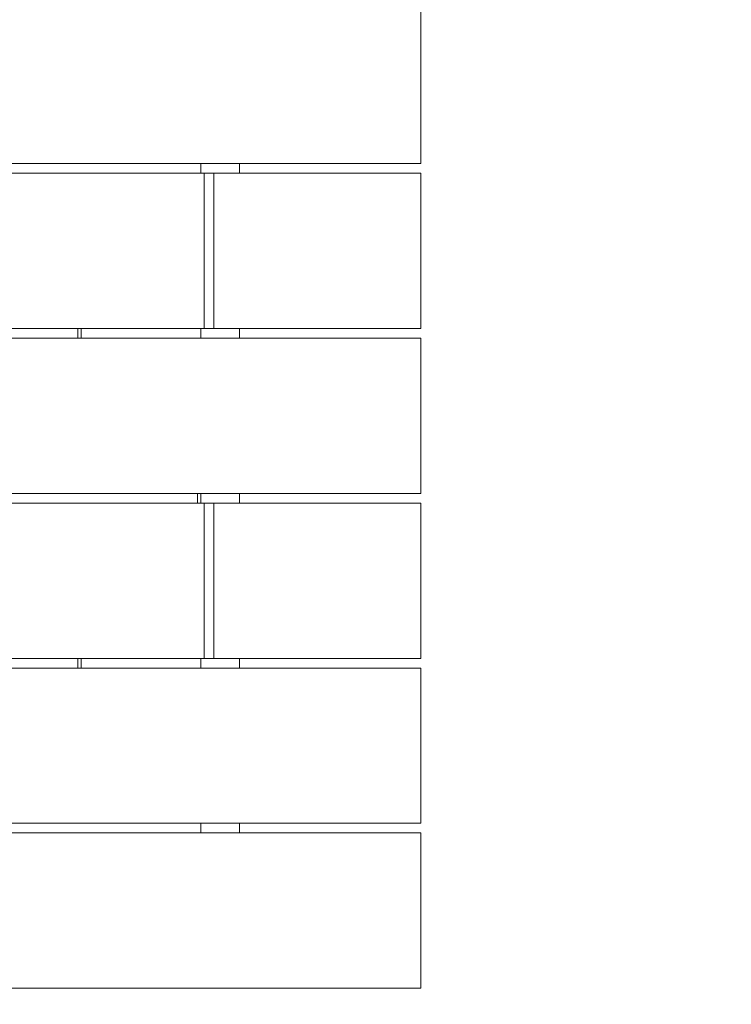
# Model space of a CAD drawing. Units: inches. Extents: x 0.3 to 10.6, y 0.2 to 8.2.
# Drawn here: x 4 to 4.6, y 4.8 to 5.5 of the extents above; entities that cross this region are included whole.
import ezdxf

# ---------------------------------------------------------------- set-up
doc = ezdxf.new("R2010")
doc.units = ezdxf.units.IN
doc.header["$MEASUREMENT"] = 0
doc.styles.add('SLDTEXTSTYLE0', font='TXT', dxfattribs={"width": 0.75})
doc.dimstyles.new('SLDDIMSTYLE0', dxfattribs={"dimtxt": 0.125, "dimasz": 0.13, "dimexe": 0, "dimexo": 0.0625, "dimgap": 0.03125, "dimtad": 0, "dimtih": 1, "dimtoh": 1, "dimlfac": 48, "dimrnd": 1e-09, "dimzin": 4, "dimdsep": 46, "dimlunit": 5, "dimtxsty": 'SLDTEXTSTYLE0', "dimsah": 1, "dimcen": 0.09, "dimadec": 0, "dimazin": 1, "dimtfac": 1, "dimtmove": 0, "dimatfit": 0, "dimfxl": 0, "dimfrac": 2, "dimtolj": 1, "dimtzin": 12, "dimarcsym": 0})

# ---------------------------------------------------------------- blocks, each defined once
blk = doc.blocks.new('*D7')
at = {"color": 7, "linetype": 'Continuous', "lineweight": 0}
for p, q in [((3.69565, 4.71812), (3.69565, 4.24942)), ((4.34149, 4.71812), (4.34149, 4.24942)), ((3.69565, 4.37442), (3.44565, 4.37442)), ((4.34149, 4.37442), (4.59149, 4.37442))]:
    blk.add_line(p, q, dxfattribs=at)
for points in [[(3.69565, 4.37442), (3.56565, 4.39442), (3.56565, 4.35442)], [(4.34149, 4.37442), (4.47149, 4.35442), (4.47149, 4.39442)]]:
    blk.add_solid(points, dxfattribs=at)
at = {"color": 7, "linetype": 'Continuous', "lineweight": 0, "insert": (3.7605, 4.43633, -0.29375), "char_height": 0.125, "attachment_point": 1, "style": 'SLDTEXTSTYLE0'}
blk.add_mtext('31.00', dxfattribs=at)

msp = doc.modelspace()

# ---------------------------------------------------------------- linework, layer by layer
at = {"color": 7, "linetype": 'Continuous', "lineweight": 15}
for p, q in [((4.34149, 5.55718), (4.34149, 5.43218)), ((3.69565, 5.43218), (4.34149, 5.43218)), ((4.1644, 5.42437), (4.1644, 5.43218)), ((4.19565, 5.42437), (4.19565, 5.43218)), ((4.16701, 5.42437), (3.69565, 5.42437)), ((4.16701, 5.29937), (4.16701, 5.42437)), ((4.16701, 5.42437), (4.17482, 5.42437)), ((4.17482, 5.42437), (4.17482, 5.29937)), ((4.17482, 5.42437), (4.34149, 5.42437)), ((4.34149, 5.42437), (4.34149, 5.29937)), ((4.16701, 5.29937), (3.69565, 5.29937)), ((4.06544, 5.29937), (4.06544, 5.29156)), ((4.06805, 5.29156), (4.06805, 5.29937)), ((4.1644, 5.29937), (4.1644, 5.29156)), ((4.16701, 5.29937), (4.17482, 5.29937)), ((4.17482, 5.29937), (4.34149, 5.29937)), ((4.19565, 5.29156), (4.19565, 5.29937)), ((3.69565, 5.29156), (4.34149, 5.29156)), ((4.34149, 5.29156), (4.34149, 5.16656)), ((3.69565, 5.16656), (4.34149, 5.16656)), ((4.1618, 5.16656), (4.1618, 5.15874)), ((4.1644, 5.15874), (4.1644, 5.16656)), ((4.19565, 5.15874), (4.19565, 5.16656)), ((4.16701, 5.15874), (3.69565, 5.15874)), ((4.16701, 5.03374), (4.16701, 5.15874)), ((4.16701, 5.15874), (4.17482, 5.15874)), ((4.17482, 5.15874), (4.17482, 5.03374)), ((4.17482, 5.15874), (4.34149, 5.15874)), ((4.34149, 5.15874), (4.34149, 5.03374)), ((4.16701, 5.03374), (3.69565, 5.03374)), ((4.06544, 5.03374), (4.06544, 5.02593)), ((4.06805, 5.02593), (4.06805, 5.03374)), ((4.1644, 5.03374), (4.1644, 5.02593)), ((4.16701, 5.03374), (4.17482, 5.03374)), ((4.17482, 5.03374), (4.34149, 5.03374)), ((4.19565, 5.02593), (4.19565, 5.03374)), ((3.69565, 5.02593), (4.34149, 5.02593)), ((4.34149, 5.02593), (4.34149, 4.90093)), ((3.69565, 4.90093), (4.34149, 4.90093)), ((4.1644, 4.89312), (4.1644, 4.90093)), ((4.19565, 4.89312), (4.19565, 4.90093)), ((3.69565, 4.89312), (4.34149, 4.89312)), ((4.34149, 4.89312), (4.34149, 4.76812)), ((3.69565, 4.76812), (4.34149, 4.76812))]:
    msp.add_line(p, q, dxfattribs=at)

# ---------------------------------------------------------------- dimensions: what is measured, and where the dimension line sits
at = {"color": 7, "linetype": 'Continuous', "lineweight": 0}
dim = msp.add_linear_dim(base=(4.34149, 4.37442), p1=(3.69565, 4.76812), p2=(4.34149, 4.76812), dimstyle='SLDDIMSTYLE0', dxfattribs=at)
dim.commit()
dim.dimension.update_dxf_attribs({"geometry": '*D7', "text_midpoint": (4.01909, 4.37442), "dimtype": 160})

doc.saveas('drawing.dxf')
